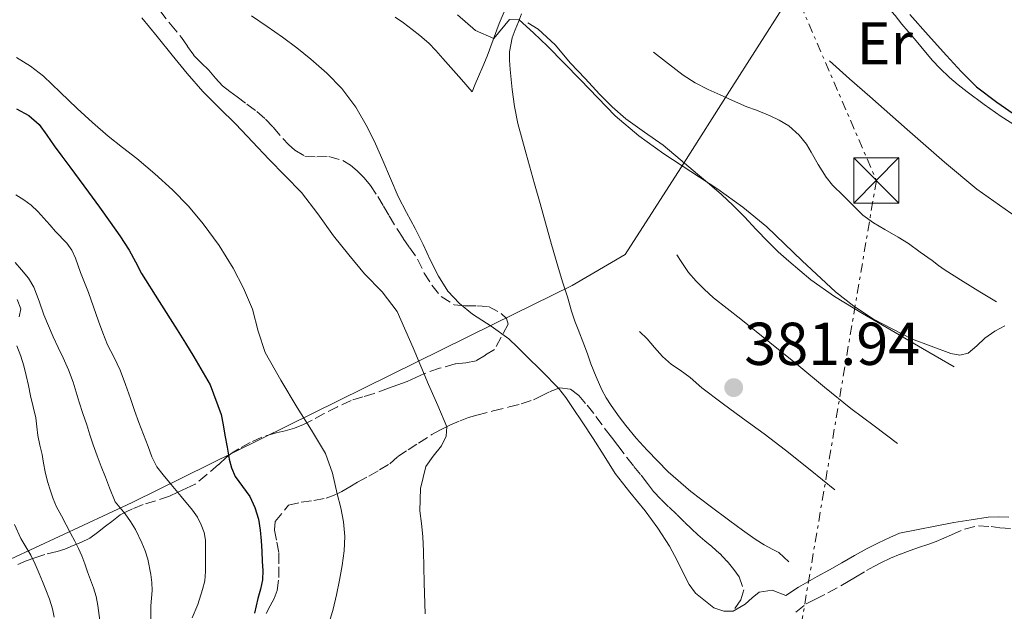
# Model space of a CAD drawing. Units: metres. Extents: x 605077 to 608557, y 4659819 to 4662180.
# Drawn here: x 605700 to 605863, y 4660388 to 4660486 of the extents above; entities that cross this region are included whole.
import ezdxf
from ezdxf.enums import TextEntityAlignment as Align

# ---------------------------------------------------------------- set-up
doc = ezdxf.new("R2010")
doc.units = ezdxf.units.M
doc.header["$MEASUREMENT"] = 0
doc.linetypes.add('DGN Style 3', pattern=[2.435891, 1.739922, -0.695969])
doc.linetypes.add('DGN Style 7', pattern=[3.479844, 1.56593, -0.695969, 0.521977, -0.695969])
for name, color, linetype, lineweight in [('Balsa-alberca', 142, 'Continuous', 0), ('Cota de punto acotado terreno', 7, 'Continuous', 0), ('Curva de nivel directora', 30, 'Continuous', 30), ('Curva de nivel intermedia', 30, 'Continuous', 0), ('Etiqueta de uso rústico', 92, 'Continuous', 0), ('Límite de municipio', 7, 'Continuous', 0), ('Línea  de bancal', 1, 'Continuous', 13), ('Línea de cambio de uso (parcela vista)', 92, 'Continuous', 0), ('Línea eléctrica', 6, 'DGN Style 7', 0), ('Punto acotado terreno (símbolo)', 7, 'Continuous', 0), ('Torre eléctrica', 7, 'Continuous', 0), ('Transformador', 7, 'Continuous', 0), ('Zona arbolada', 92, 'DGN Style 3', 0)]:
    doc.layers.add(name, color=color, linetype=linetype, lineweight=lineweight)
doc.styles.add('Style-Arial', font='arial.ttf')

# ---------------------------------------------------------------- blocks, each defined once
blk = doc.blocks.new('5PATER')
at = {"layer": 'Balsa-alberca', "linetype": 'Continuous', "lineweight": 0}
h = blk.add_hatch(color=51, dxfattribs=at)
edge = h.paths.add_edge_path()
edge.add_ellipse((0, 0), major_axis=(-0.11, -0.111), ratio=0.999422, start_angle=0, end_angle=360)
blk = doc.blocks.new('5TME')
at = {"layer": 'Transformador', "color": 7, "linetype": 'Continuous', "lineweight": 0}
for p, q in [((-0.375, 0.375), (0.375, -0.375)), ((0.3723, 0.3776), (-0.3716, -0.3784))]:
    blk.add_line(p, q, dxfattribs=at)
at = {"layer": 'Transformador', "color": 7, "linetype": 'Continuous', "lineweight": 0, "flags": 128}
blk.add_lwpolyline([(-0.375, -0.375), (0.375, -0.375), (0.375, 0.375), (-0.375, 0.375), (-0.3716, -0.3784)], dxfattribs=at)

msp = doc.modelspace()

# ---------------------------------------------------------------- linework, layer by layer
at = {"layer": 'Curva de nivel directora', "color": 30, "linetype": 'Continuous', "lineweight": 30, "flags": 128}
for points, elevation in [([(605847.58, 4660486.93), (605850.63, 4660483.53), (605853.68, 4660480.14), (605856.08, 4660477.48), (605858.65, 4660474.98), (605862, 4660472.44), (605865.45, 4660470.05)], 375), ([(605699.64, 4660471.3), (605701.68, 4660470.21), (605703.4, 4660468.72), (605704.67, 4660466.95), (605705.92, 4660465.18), (605707.19, 4660463.46), (605708.47, 4660461.73), (605710.04, 4660459.63), (605711.6, 4660457.52), (605713.4, 4660455.05), (605715.18, 4660452.57), (605716.79, 4660450.27), (605718.32, 4660447.91), (605719.35, 4660445.98), (605720.37, 4660444.04), (605723.31, 4660439.39), (605726.26, 4660434.74), (605727.64, 4660432.51), (605729.01, 4660430.27), (605731.73, 4660425.64), (605733.56, 4660420.68), (605733.87, 4660418.98), (605734.17, 4660417.28), (605734.52, 4660415.3), (605734.87, 4660413.32), (605735.28, 4660411.86), (605735.9, 4660410.46), (605737.1, 4660408.79), (605738.32, 4660407.12), (605739.15, 4660405.3), (605739.71, 4660403.38), (605740.02, 4660401.58), (605740.2, 4660399.77), (605740.28, 4660398.08), (605740.34, 4660396.39), (605740.45, 4660394.86), (605740.42, 4660393.35), (605740.07, 4660391.8), (605739.64, 4660390.26), (605739.05, 4660387.81)], 400)]:
    msp.add_lwpolyline(points, dxfattribs=dict(at, elevation=elevation))
at = {"layer": 'Curva de nivel intermedia', "color": 30, "linetype": 'Continuous', "lineweight": 0, "flags": 128}
for points, elevation in [([(605720.4, 4660486.38), (605722.93, 4660483.29), (605725.46, 4660480.19), (605727.95, 4660477.18), (605730.5, 4660474.21), (605733.23, 4660471.47), (605736.01, 4660468.77), (605738.74, 4660465.87), (605741.46, 4660462.97), (605744.17, 4660460.22), (605746.84, 4660457.44), (605749.55, 4660453.91), (605752.16, 4660450.3), (605754.72, 4660447.14), (605757.3, 4660444.01), (605760.2, 4660441.03), (605762.7, 4660437.78), (605765.37, 4660431.75), (605767.89, 4660425.67), (605769.42, 4660422.18), (605770.93, 4660418.69), (605770.84, 4660417.11), (605770.04, 4660415.51), (605768.67, 4660413.82), (605767.44, 4660412.07), (605766.58, 4660408.43), (605766.46, 4660404.78), (605766.72, 4660402.66), (605766.95, 4660400.53), (605767.06, 4660398), (605767.14, 4660395.47), (605767.17, 4660392.83), (605767.32, 4660387.71)], 390), ([(605738.6, 4660486.7), (605741.17, 4660484.94), (605743.73, 4660483.16), (605746.1, 4660481.39), (605748.42, 4660479.54), (605751.08, 4660477.22), (605753.52, 4660474.66), (605755.88, 4660471.57), (605757.81, 4660468.21), (605759.11, 4660465.5), (605760.34, 4660462.76), (605761.59, 4660459.77), (605762.88, 4660456.8), (605764.27, 4660454.14), (605765.7, 4660451.49), (605766.98, 4660448.84), (605768.24, 4660446.18), (605769.57, 4660443.61), (605771.1, 4660441.13), (605773, 4660439.07), (605775.2, 4660437.32), (605778.25, 4660435.33), (605781.19, 4660433.22), (605782.62, 4660431.87), (605784.02, 4660430.49), (605786.74, 4660427.8), (605789.4, 4660425.04), (605790.63, 4660423.5), (605791.75, 4660421.87), (605793.46, 4660419.3), (605795.14, 4660416.72), (605796.96, 4660413.84), (605798.78, 4660410.96), (605801.23, 4660407.83), (605803.77, 4660404.77), (605805.87, 4660401.89), (605807.82, 4660398.9), (605809.08, 4660396.51), (605810.28, 4660394.07), (605811.06, 4660392.57), (605812.11, 4660391.12), (605815.15, 4660388.72), (605816.78, 4660388.13), (605818.36, 4660388.17), (605820.36, 4660389.32), (605821.48, 4660390.34), (605822.64, 4660391.31), (605824.79, 4660391.61), (605827.05, 4660390.76), (605829.19, 4660392.11)], 385), ([(605772.68, 4660486.87), (605775.66, 4660484.28), (605778.71, 4660482.97), (605781.29, 4660486.1), (605782.9, 4660486.05), (605785.28, 4660483.92), (605787.59, 4660481.68), (605793.07, 4660476.13), (605798.81, 4660470.15), (605802.7, 4660466.82), (605806.88, 4660463.84), (605815.81, 4660458.03), (605819.97, 4660455.04), (605823.92, 4660451.78), (605829.75, 4660446.16), (605835.3, 4660441.03), (605838.33, 4660438.65), (605841.59, 4660436.49), (605847.86, 4660433.23), (605854.4, 4660430.8), (605855.86, 4660430.54), (605857.28, 4660430.87), (605858.68, 4660432.06), (605860.05, 4660433.36), (605861.69, 4660434.48), (605863.35, 4660435.41)], 380), ([(605699.68, 4660479.79), (605701.99, 4660478.37), (605704.12, 4660476.72), (605706.9, 4660474.05), (605709.68, 4660471.38), (605712.23, 4660469.06), (605714.82, 4660466.79), (605717.19, 4660464.92), (605719.57, 4660463.07), (605722.58, 4660460.53), (605725.51, 4660457.89), (605728.15, 4660455.18), (605730.59, 4660452.27), (605733.22, 4660448.71), (605735.56, 4660444.95), (605737.27, 4660441.61), (605738.74, 4660438.16), (605739.7, 4660434.53), (605740.86, 4660430.98), (605743.45, 4660426.38), (605746.15, 4660421.85), (605748.54, 4660418.1), (605750.82, 4660414.26), (605751.99, 4660410.98), (605752.78, 4660407.58), (605753.35, 4660405.26), (605753.81, 4660402.91), (605754.01, 4660400.51), (605753.9, 4660398.11), (605753.59, 4660395.68), (605753.17, 4660393.26), (605752.66, 4660390.86), (605752.11, 4660388.48), (605751.47, 4660386.41)], 395), ([(605699.57, 4660457.06), (605700.85, 4660456.23), (605702.1, 4660455.36), (605703.19, 4660454.34), (605704.2, 4660453.24), (605705.16, 4660452.12), (605706.12, 4660451.01), (605707.97, 4660449.09), (605708.8, 4660447.91), (605709.42, 4660446.6), (605710.25, 4660444.24), (605710.93, 4660442.57), (605711.6, 4660440.89), (605712.43, 4660438.54), (605713.24, 4660436.18), (605713.97, 4660434.21), (605714.75, 4660432.25), (605715.81, 4660430.16), (605716.83, 4660428.05), (605717.69, 4660425.7), (605718.52, 4660423.33), (605719.21, 4660421.37), (605719.91, 4660419.4), (605720.67, 4660417.4), (605721.46, 4660415.41), (605722.07, 4660413.68), (605722.88, 4660412.05), (605723.93, 4660410.72), (605725.02, 4660409.44), (605726.92, 4660407.15), (605728.83, 4660404.86), (605729.61, 4660403.71), (605730.24, 4660402.45), (605730.74, 4660401.18), (605730.96, 4660399.88), (605730.97, 4660397.24), (605730.98, 4660394.69), (605730.84, 4660393.19), (605730.49, 4660391.72), (605729.67, 4660389.23), (605728.76, 4660387.03)], 405), ([(605699.45, 4660445.87), (605700.49, 4660444.67), (605701.62, 4660443.3), (605702.53, 4660441.78), (605703.39, 4660439.49), (605704.2, 4660437.2), (605704.95, 4660435.37), (605705.73, 4660433.55), (605706.54, 4660431.81), (605707.36, 4660430.08), (605708.25, 4660428.09), (605709.04, 4660426.06), (605709.55, 4660424.41), (605710.03, 4660422.75), (605710.67, 4660420.86), (605711.3, 4660418.97), (605711.81, 4660417.32), (605712.34, 4660415.67), (605713.01, 4660413.87), (605713.7, 4660412.07), (605714.38, 4660410.33), (605715.06, 4660408.58), (605715.98, 4660406.27), (605717.64, 4660404.25), (605718.54, 4660402.98), (605719.37, 4660401.65), (605720.41, 4660399.44), (605720.94, 4660398.11), (605721.4, 4660396.75), (605721.9, 4660394.22), (605722.06, 4660392.88), (605722.12, 4660391.55), (605721.88, 4660389.05), (605721.88, 4660386.89)], 410), ([(605699.73, 4660432.1), (605700.38, 4660430.35), (605700.87, 4660428.78), (605701.27, 4660427.19), (605701.63, 4660425.5), (605701.97, 4660423.81), (605702.42, 4660421.99), (605702.85, 4660420.16), (605703.02, 4660418.69), (605703.18, 4660417.21), (605703.54, 4660415.63), (605703.9, 4660414.06), (605704.13, 4660412.63), (605704.38, 4660411.2), (605704.79, 4660409.62), (605705.29, 4660408.05), (605705.74, 4660406.72), (605706.3, 4660405.43), (605707.09, 4660403.94), (605707.88, 4660402.45), (605708.6, 4660401.08), (605709.32, 4660399.72), (605709.94, 4660398.52), (605710.49, 4660397.28), (605710.96, 4660395.98), (605711.42, 4660394.68), (605711.92, 4660393.34), (605712.42, 4660392), (605712.84, 4660390.55), (605713.14, 4660389.07), (605713.45, 4660386.6)], 415), ([(605829.19, 4660392.11), (605830.73, 4660392.99), (605832.28, 4660393.86), (605834.32, 4660394.99), (605836.37, 4660396.12), (605838.43, 4660397.35), (605840.52, 4660398.53), (605842.4, 4660399.45), (605844.3, 4660400.33), (605845.92, 4660401.07), (605854.91, 4660402.8), (605857.75, 4660403.27), (605860.6, 4660403.73), (605862.28, 4660403.79), (605863.98, 4660403.69)], 385), ([(605699.3, 4660402.5), (605700.38, 4660400.2), (605701.22, 4660398.8), (605702.04, 4660397.39), (605702.73, 4660395.9), (605703.39, 4660394.39), (605703.97, 4660393.03), (605704.53, 4660391.66), (605705.13, 4660390.11), (605705.6, 4660388.51), (605705.88, 4660387.13)], 420)]:
    msp.add_lwpolyline(points, dxfattribs=dict(at, elevation=elevation))
at = {"layer": 'Límite de municipio', "color": 7, "linetype": 'Continuous', "lineweight": 0}
msp.add_polyline3d([(605105.1, 4660121.44, 433.02), (605189.12, 4660120.75, 432.51), (605254.11, 4660120.22, 431.78), (605295.28, 4660119.88, 430.28), (605339.4, 4660119.51, 430.2), (605391.8, 4660166.83, 404.1), (605480.79, 4660246.43, 425.75), (605484.05, 4660249.35, 426.21), (605485.66, 4660250.5, 426.42), (605504.86, 4660264.28, 426.56), (605518.45, 4660275, 424.59), (605522.93, 4660278.15, 422.84), (605599.18, 4660331.68, 425.7), (605606.08, 4660336.44, 426.14), (605682.84, 4660389.39, 425.75), (605690.84, 4660393.11, 424.53), (605694.58, 4660394.86, 423), (605718.79, 4660406.14, 408.83), (605778.63, 4660435.64, 384.93), (605791.69, 4660442.08, 382.99), (605800.45, 4660447.19, 381.96), (605810.15, 4660462.34, 380.39), (605817.75, 4660474.23, 377.99), (605826.93, 4660488.58, 376.15)], dxfattribs=at)
at = {"layer": 'Línea  de bancal', "color": 1, "linetype": 'Continuous', "lineweight": 13}
for points in [[(605879.64, 4660458.06, 376.16), (605875.17, 4660461.46, 375.87), (605870.7, 4660464.86, 375.57), (605866.75, 4660467.5, 375.41), (605862.74, 4660470.05, 375.35), (605859.9, 4660472.05, 375.3), (605857.1, 4660474.12, 375.29), (605855.62, 4660475.28, 375.29), (605854.19, 4660476.51, 375.3), (605852.6, 4660478.04, 375.3), (605851.38, 4660479.34, 375.3), (605850.21, 4660480.68, 375.3), (605848.67, 4660482.59, 375.37), (605847.35, 4660484.13, 375.42), (605846.27, 4660485.35, 375.43), (605845.18, 4660486.76, 375.43), (605844.02, 4660488.06, 375.45), (605842.41, 4660489.66, 375.53), (605840.94, 4660490.83, 375.57), (605839.07, 4660492.18, 375.58), (605837.24, 4660493.43, 375.57), (605835.13, 4660494.5, 375.56), (605834.06, 4660494.88, 375.56)], [(605854.97, 4660428.61, 381.15), (605849.73, 4660431.64, 380.91), (605844.49, 4660434.68, 380.67), (605839.79, 4660437.43, 380.5), (605835.12, 4660440.24, 380.36), (605831.21, 4660443, 380.23), (605827.54, 4660446.09, 380.14), (605825.8, 4660447.66, 380.16), (605824.13, 4660449.28, 380.25), (605822.18, 4660451.36, 380.39), (605820.23, 4660453.44, 380.52), (605818.36, 4660455.33, 380.61), (605816.42, 4660457.14, 380.64), (605814.42, 4660458.83, 380.56), (605812.42, 4660460.52, 380.49), (605809.59, 4660462.91, 380.43), (605806.75, 4660465.29, 380.38), (605803.67, 4660467.48, 380.31), (605800.58, 4660469.66, 380.23), (605798.32, 4660471.64, 380.14), (605796.2, 4660473.75, 380.06), (605793.81, 4660476.32, 380.03), (605791.42, 4660478.9, 380.02), (605788.89, 4660481.89, 380.04), (605786.04, 4660484.5, 380.02), (605784.36, 4660485.57, 379.97)], [(605861.94, 4660439.34, 379.32), (605859.18, 4660441.04, 379.2), (605856.42, 4660442.75, 379.08), (605854.94, 4660443.66, 379.08), (605853.45, 4660444.58, 379.08), (605852.37, 4660445.37, 379.01), (605851.31, 4660446.2, 378.94), (605849.34, 4660447.58, 378.91), (605847.38, 4660449.02, 378.88), (605845.68, 4660450.08, 378.77), (605843.44, 4660451.36, 378.64), (605841.59, 4660452.45, 378.55), (605839.83, 4660453.7, 378.47), (605838.26, 4660455.24, 378.45), (605836.64, 4660456.91, 378.47), (605834.82, 4660458.66, 378.47), (605833.76, 4660459.98, 378.47), (605832.45, 4660462.12, 378.5), (605831.28, 4660464.16, 378.53), (605830.49, 4660465.47, 378.53), (605829.26, 4660466.94, 378.5), (605827.54, 4660468.5, 378.45), (605825.98, 4660469.45, 378.43), (605824.5, 4660470.17, 378.3), (605822.23, 4660471.09, 378.18), (605820.63, 4660471.64, 378.12), (605818.21, 4660472.71, 378.14), (605816.2, 4660473.62, 378.1), (605814.2, 4660474.54, 378.07), (605812.05, 4660475.6, 378.04), (605810.05, 4660476.89, 378.06), (605807.61, 4660478.79, 378.13), (605805.17, 4660480.69, 378.2)], [(605872.95, 4660448.5, 377.43), (605868.63, 4660451.27, 377.26), (605864.31, 4660454.04, 377.09), (605858.68, 4660458.04, 376.98), (605853.36, 4660462.46, 376.93), (605847.15, 4660467.9, 376.8), (605840.96, 4660473.35, 376.68), (605837.62, 4660476.3, 376.62), (605834.28, 4660479.25, 376.57)], [(605845.56, 4660415.9, 382.55), (605841.71, 4660418.81, 382.34), (605837.85, 4660421.72, 382.13), (605833.5, 4660425.22, 382.08), (605829.21, 4660428.79, 382.14), (605824.41, 4660432.64, 382.14), (605819.61, 4660436.48, 382.14), (605817.34, 4660438.25, 382.11), (605815.07, 4660440.03, 382.06), (605813.52, 4660441.44, 381.99), (605812.21, 4660442.78, 381.96), (605810.96, 4660444.23, 381.83), (605809.74, 4660446.04, 381.64), (605809.04, 4660447.12, 381.43)], [(605835.16, 4660408.26, 382.95), (605831.09, 4660411.54, 382.93), (605827.02, 4660414.82, 382.91), (605823.5, 4660417.49, 382.98), (605819.92, 4660420.08, 383.07), (605816.53, 4660422.6, 383.13), (605813.15, 4660425.12, 383.16), (605811.24, 4660426.82, 383.16), (605809.55, 4660428.02, 383.16), (605808.14, 4660429, 383.09), (605806.64, 4660430.32, 383.1), (605805.31, 4660431.82, 383.09), (605804.08, 4660433.25, 383.07), (605802.86, 4660434.43, 382.96)]]:
    msp.add_polyline3d(points, dxfattribs=at)
at = {"layer": 'Línea de cambio de uso (parcela vista)', "color": 92, "linetype": 'Continuous', "lineweight": 0}
for points in [[(605780.9, 4660488.55, 379.53), (605779.62, 4660485.44, 379.81), (605778.62, 4660482.73, 380.13), (605777.58, 4660480.04, 380.46), (605776.88, 4660478.34, 380.57), (605776.17, 4660476.65, 380.7)], [(605783.32, 4660487.07, 379.79), (605782.77, 4660485.73, 379.9), (605782.22, 4660484.4, 380.06), (605781.77, 4660483.08, 380.28), (605781.5, 4660481.89, 380.48), (605781.33, 4660480.77, 380.59), (605781.28, 4660479.36, 380.63), (605781.4, 4660477.84, 380.75), (605781.56, 4660476.17, 380.8), (605781.74, 4660474.51, 380.84), (605782.12, 4660471.68, 381.06), (605782.71, 4660468.9, 381.29), (605784.08, 4660463.89, 381.43), (605785.46, 4660458.91, 381.63), (605786.36, 4660455.67, 381.9), (605787.27, 4660452.44, 382.19), (605788.28, 4660448.84, 382.53), (605789.31, 4660445.24, 382.87), (605790.1, 4660442.7, 383.04), (605790.92, 4660440.17, 383.2), (605791.55, 4660437.83, 383.41), (605792.13, 4660436.18, 383.49), (605792.68, 4660434.78, 383.51), (605793.6, 4660432.37, 383.59), (605794.2, 4660430.73, 383.73), (605794.8, 4660429.1, 383.85), (605795.64, 4660426.93, 383.87), (605796.6, 4660424.8, 383.88), (605797.34, 4660423.48, 383.88), (605798.15, 4660422.22, 383.88), (605799.46, 4660420.32, 383.88), (605800.58, 4660418.88, 383.88), (605802.3, 4660416.81, 383.85), (605804.08, 4660414.8, 383.81), (605807.57, 4660411.24, 383.76), (605811.33, 4660407.98, 383.73), (605814.55, 4660405.51, 383.73), (605817.82, 4660403.08, 383.75), (605819.89, 4660401.56, 383.76), (605821.98, 4660400.07, 383.77), (605823.5, 4660399.12, 383.92), (605824.94, 4660398.36, 383.93), (605825.91, 4660397.87, 383.93), (605827.56, 4660396.31, 384.53)], [(605776.17, 4660476.65, 380.7), (605775.64, 4660475.39, 380.85), (605775.11, 4660474.13, 381), (605773.35, 4660476.15, 381), (605771.59, 4660478.18, 381), (605770.27, 4660479.64, 381), (605769.09, 4660481, 381), (605767.95, 4660482.21, 381), (605766.43, 4660483.44, 381), (605765.17, 4660484.47, 381), (605763.73, 4660485.53, 381), (605762.36, 4660486.5, 381)]]:
    msp.add_polyline3d(points, dxfattribs=at)
at = {"layer": 'Línea eléctrica', "color": 6, "linetype": 'DGN Style 7', "lineweight": 0}
msp.add_polyline3d([(605279.29, 4661759.59, 354.6), (605288.33, 4661737.78, 353.85), (605331.11, 4661643.89, 353.13), (605367.77, 4661558.91, 355.72), (605404.19, 4661474.48, 350.35), (605441.85, 4661387.19, 352.03), (605480.52, 4661297.54, 352.21), (605516.63, 4661213.83, 352.42), (605552.03, 4661131.77, 353.91), (605595.23, 4661031.64, 356.03), (605633.79, 4660942.24, 357.46), (605673.06, 4660851.21, 359.81), (605710.8, 4660763.74, 363.94), (605745.57, 4660683.12, 367.06), (605762.44, 4660644.01, 368.57), (605793.66, 4660571.66, 371.22), (605842.06, 4660459.46, 377.85), (605820.45, 4660331.67, 384.95), (605794.7, 4660179.35, 390.45), (605769.27, 4660028.89, 393.45), (605767.52, 4660018.56, 393.65), (605763.13, 4659992.58, 394.17), (605716.97, 4659919.85, 391.07)], dxfattribs=at)
at = {"layer": 'Zona arbolada', "color": 92, "linetype": 'DGN Style 3', "lineweight": 0}
for points in [[(605723.37, 4660487.58, 393.17), (605725.18, 4660485.35, 393.17), (605726.97, 4660483.11, 393.15), (605727.99, 4660481.63, 393.15), (605729.04, 4660480.16, 393.15), (605730.25, 4660478.92, 393.15), (605731.49, 4660477.72, 393.15), (605732.6, 4660476.37, 393.15), (605733.79, 4660475.12, 393.09), (605734.99, 4660474.2, 392.94), (605736.2, 4660473.3, 392.77), (605737.83, 4660472.08, 392.54), (605739.46, 4660470.85, 392.31), (605740.88, 4660469.61, 392.13), (605742.19, 4660468.26, 391.95), (605743.75, 4660466.39, 391.66), (605744.72, 4660465.41, 391.59), (605745.75, 4660464.48, 391.53), (605747.4, 4660463.47, 391.35), (605749.39, 4660463.37, 391.21), (605751.4, 4660463.42, 391.09), (605753.68, 4660462.75, 390.99), (605754.96, 4660462, 390.96), (605756.1, 4660461.06, 390.95), (605757.24, 4660459.88, 390.94), (605758.27, 4660458.61, 390.97), (605759.49, 4660456.78, 391.07), (605760.43, 4660455.2, 391.09), (605761.38, 4660453.62, 391.11), (605762.74, 4660451.34, 391.14), (605763.71, 4660449.85, 391.15), (605764.72, 4660448.38, 391.15), (605766.08, 4660446.44, 391.15), (605767.19, 4660444.12, 391.15), (605768.46, 4660442.1, 390.99), (605770, 4660440.22, 390.89), (605772.16, 4660438.85, 391.02), (605773.98, 4660438.72, 391.11), (605775.91, 4660438.68, 391.05), (605777.84, 4660438.6, 390.99), (605779.93, 4660437.44, 391.2), (605780.8, 4660436.6, 391.33), (605781.06, 4660435.68, 391.46), (605778.84, 4660431.49, 391.9), (605777.31, 4660430.55, 392.14), (605775.78, 4660429.62, 392.37), (605774.1, 4660429.24, 392.68), (605772.32, 4660429.09, 393.05), (605769.74, 4660428.37, 393.61), (605767.22, 4660427.5, 394.16), (605765.79, 4660426.82, 394.46), (605764.36, 4660426.18, 394.76), (605762.82, 4660425.61, 395.11), (605761.29, 4660425.05, 395.5), (605758.89, 4660424.18, 396.18), (605757, 4660423.64, 396.59), (605755.1, 4660423.04, 396.92), (605752.82, 4660422, 397.07), (605750.63, 4660420.88, 397.3), (605748.62, 4660419.79, 397.94), (605747.17, 4660419.04, 398.47), (605745.7, 4660418.42, 399), (605744.18, 4660418.02, 399.48), (605742.64, 4660417.68, 399.96), (605740.31, 4660416.98, 400.81), (605738.36, 4660416.08, 401.28), (605736.47, 4660415.03, 401.82), (605735.39, 4660414.37, 402.36), (605734.42, 4660413.64, 402.93), (605733.12, 4660412.42, 403.79), (605731.18, 4660410.78, 404.69), (605729.23, 4660409.15, 405.6), (605727.81, 4660408.49, 406.02), (605726.38, 4660407.83, 406.45), (605724.98, 4660407.18, 407.17), (605722.68, 4660406.42, 408.1), (605720.66, 4660405.8, 409.45), (605718.88, 4660405.08, 410.76), (605717.82, 4660404.61, 411.77), (605716.8, 4660404.07, 412.73), (605715.42, 4660403.01, 413.78), (605714.38, 4660402.22, 414.57), (605713.08, 4660401.15, 415.72), (605711.82, 4660400.24, 416.64), (605710.29, 4660399.52, 417.57), (605709.06, 4660398.99, 418.35), (605707.68, 4660398.42, 419.32), (605706.41, 4660398.04, 420.19), (605704.36, 4660397.53, 421.56), (605702.69, 4660396.98, 422.71), (605701.24, 4660396.5, 423.53), (605699.86, 4660395.86, 424.21)], [(605723.37, 4660487.58, 393.17), (605725.18, 4660485.35, 393.17), (605726.97, 4660483.11, 393.15), (605727.99, 4660481.63, 393.15), (605729.04, 4660480.16, 393.15), (605730.25, 4660478.92, 393.15), (605731.49, 4660477.72, 393.15), (605732.6, 4660476.37, 393.15), (605733.79, 4660475.12, 393.09), (605734.99, 4660474.2, 392.94), (605736.2, 4660473.3, 392.77), (605737.83, 4660472.08, 392.54), (605739.46, 4660470.85, 392.31), (605740.88, 4660469.61, 392.13), (605742.19, 4660468.26, 391.95), (605743.75, 4660466.39, 391.66), (605744.72, 4660465.41, 391.59), (605745.75, 4660464.48, 391.53), (605747.4, 4660463.47, 391.35), (605749.39, 4660463.37, 391.21), (605751.4, 4660463.42, 391.09), (605753.68, 4660462.75, 390.99), (605754.96, 4660462, 390.96), (605756.1, 4660461.06, 390.95), (605757.24, 4660459.88, 390.94), (605758.27, 4660458.61, 390.97), (605759.49, 4660456.78, 391.07), (605760.43, 4660455.2, 391.09), (605761.38, 4660453.62, 391.11), (605762.74, 4660451.34, 391.14), (605763.71, 4660449.85, 391.15), (605764.72, 4660448.38, 391.15), (605766.08, 4660446.44, 391.15), (605767.19, 4660444.12, 391.15), (605768.46, 4660442.1, 390.99), (605770, 4660440.22, 390.89), (605772.16, 4660438.85, 391.02), (605773.98, 4660438.72, 391.11), (605775.91, 4660438.68, 391.05), (605777.84, 4660438.6, 390.99), (605779.93, 4660437.44, 391.2), (605780.8, 4660436.6, 391.33), (605781.06, 4660435.68, 391.46), (605778.84, 4660431.49, 391.9), (605777.31, 4660430.55, 392.14), (605775.78, 4660429.62, 392.37), (605774.1, 4660429.24, 392.68), (605772.32, 4660429.09, 393.05), (605769.74, 4660428.37, 393.61), (605767.22, 4660427.5, 394.16), (605765.79, 4660426.82, 394.46), (605764.36, 4660426.18, 394.76), (605762.82, 4660425.61, 395.11), (605761.29, 4660425.05, 395.5), (605758.89, 4660424.18, 396.18), (605757, 4660423.64, 396.59), (605755.1, 4660423.04, 396.92), (605752.82, 4660422, 397.07), (605750.63, 4660420.88, 397.3), (605748.62, 4660419.79, 397.94), (605747.17, 4660419.04, 398.47), (605745.7, 4660418.42, 399), (605744.18, 4660418.02, 399.48), (605742.64, 4660417.68, 399.96), (605740.31, 4660416.98, 400.81), (605738.36, 4660416.08, 401.28), (605736.47, 4660415.03, 401.82), (605735.39, 4660414.37, 402.36), (605734.42, 4660413.64, 402.93), (605733.12, 4660412.42, 403.79), (605731.18, 4660410.78, 404.69), (605729.23, 4660409.15, 405.6)], [(605700.08, 4660436.86, 415.79), (605700.38, 4660438.19, 415.23), (605699.76, 4660439.77, 414.73)], [(605700.08, 4660436.86, 415.79), (605700.38, 4660438.19, 415.23), (605699.76, 4660439.77, 414.73)], [(605741, 4660387.76, 399.61), (605741.68, 4660389.01, 399.41), (605742.33, 4660390.25, 399.22), (605742.83, 4660391.57, 399.03), (605743.09, 4660393.72, 398.75), (605743.08, 4660395.99, 398.35), (605743.08, 4660397.86, 397.98), (605742.74, 4660399.88, 397.66), (605742.36, 4660401.59, 397.35), (605742.52, 4660402.97, 397.05), (605744.7, 4660405.68, 396.39), (605746.78, 4660406.18, 396.06), (605748.89, 4660406.48, 395.77), (605750.93, 4660406.86, 395.45), (605752.28, 4660407.33, 395.22), (605753.55, 4660407.97, 394.98), (605754.85, 4660408.73, 394.7), (605756.15, 4660409.48, 394.43), (605758.03, 4660410.51, 394.04), (605759.8, 4660411.52, 393.35), (605761.48, 4660412.55, 392.55), (605762.8, 4660413.73, 392.04), (605764.51, 4660414.85, 391.49), (605766.25, 4660415.97, 390.96), (605768.44, 4660417.38, 390.42), (605769.9, 4660418.19, 390.18), (605771.4, 4660418.92, 389.94), (605773.12, 4660419.67, 389.65), (605774.51, 4660420.19, 389.37), (605775.91, 4660420.62, 389.07), (605778.59, 4660421.3, 388.38), (605781.24, 4660421.95, 387.58), (605783.26, 4660422.46, 386.67), (605785.26, 4660423.16, 385.84), (605786.37, 4660423.71, 385.57), (605788.03, 4660424.52, 385.21), (605789.64, 4660425.13, 385.04), (605791.4, 4660424.91, 385.2), (605792.77, 4660423.87, 385.23), (605794.17, 4660422.24, 385.23), (605795.63, 4660420.4, 385.23), (605797.15, 4660418.3, 385.1), (605798.19, 4660416.94, 384.97), (605799.24, 4660415.58, 384.88), (605800.75, 4660413.56, 384.89), (605801.92, 4660412.1, 384.89), (605803.12, 4660410.64, 384.89), (605804.14, 4660409.29, 384.89), (605805.18, 4660407.96, 384.89), (605806.42, 4660406.62, 384.89), (605807.73, 4660405.34, 384.89), (605809.05, 4660404.09, 384.99), (605810.36, 4660402.84, 385.14), (605811.43, 4660401.8, 385.22), (605812.5, 4660400.77, 385.27), (605813.63, 4660399.81, 385.28), (605814.79, 4660398.87, 385.3), (605816.12, 4660397.68, 385.39), (605817.34, 4660396.4, 385.45), (605818.48, 4660395.04, 385.51), (605819.32, 4660393.85, 385.51), (605820.12, 4660391.66, 385.06), (605819.6, 4660390.02, 384.99), (605818.27, 4660388.04, 385.19)], [(605741, 4660387.76, 399.61), (605741.68, 4660389.01, 399.41), (605742.33, 4660390.25, 399.22), (605742.83, 4660391.57, 399.03), (605743.09, 4660393.72, 398.75), (605743.08, 4660395.99, 398.35), (605743.08, 4660397.86, 397.98), (605742.74, 4660399.88, 397.66), (605742.36, 4660401.59, 397.35), (605742.52, 4660402.97, 397.05), (605744.7, 4660405.68, 396.39), (605746.78, 4660406.18, 396.06), (605748.89, 4660406.48, 395.77), (605750.93, 4660406.86, 395.45), (605752.28, 4660407.33, 395.22), (605753.55, 4660407.97, 394.98), (605754.85, 4660408.73, 394.7), (605756.15, 4660409.48, 394.43), (605758.03, 4660410.51, 394.04), (605759.8, 4660411.52, 393.35), (605761.48, 4660412.55, 392.55), (605762.8, 4660413.73, 392.04), (605764.51, 4660414.85, 391.49), (605766.25, 4660415.97, 390.96), (605768.44, 4660417.38, 390.42), (605769.9, 4660418.19, 390.18), (605771.4, 4660418.92, 389.94), (605773.12, 4660419.67, 389.65), (605774.51, 4660420.19, 389.37), (605775.91, 4660420.62, 389.07), (605778.59, 4660421.3, 388.38), (605781.24, 4660421.95, 387.58), (605783.26, 4660422.46, 386.67), (605785.26, 4660423.16, 385.84), (605786.37, 4660423.71, 385.57), (605788.03, 4660424.52, 385.21), (605789.64, 4660425.13, 385.04), (605791.4, 4660424.91, 385.2), (605792.77, 4660423.87, 385.23), (605794.17, 4660422.24, 385.23), (605795.63, 4660420.4, 385.23), (605797.15, 4660418.3, 385.1), (605798.19, 4660416.94, 384.97), (605799.24, 4660415.58, 384.88), (605800.75, 4660413.56, 384.89), (605801.92, 4660412.1, 384.89), (605803.12, 4660410.64, 384.89), (605804.14, 4660409.29, 384.89), (605805.18, 4660407.96, 384.89), (605806.42, 4660406.62, 384.89), (605807.73, 4660405.34, 384.89), (605809.05, 4660404.09, 384.99), (605810.36, 4660402.84, 385.14), (605811.43, 4660401.8, 385.22), (605812.5, 4660400.77, 385.27), (605813.63, 4660399.81, 385.28), (605814.79, 4660398.87, 385.3), (605816.12, 4660397.68, 385.39), (605817.34, 4660396.4, 385.45)], [(605729.23, 4660409.15, 405.6), (605727.81, 4660408.49, 406.02), (605726.38, 4660407.83, 406.45), (605724.98, 4660407.18, 407.17), (605722.68, 4660406.42, 408.1), (605720.66, 4660405.8, 409.45), (605718.88, 4660405.08, 410.76), (605717.82, 4660404.61, 411.77), (605716.8, 4660404.07, 412.73), (605715.42, 4660403.01, 413.78), (605714.38, 4660402.22, 414.57), (605713.08, 4660401.15, 415.72), (605711.82, 4660400.24, 416.64), (605710.29, 4660399.52, 417.57), (605709.06, 4660398.99, 418.35), (605707.68, 4660398.42, 419.32), (605706.41, 4660398.04, 420.19), (605704.36, 4660397.53, 421.56), (605702.69, 4660396.98, 422.71), (605701.24, 4660396.5, 423.53), (605699.86, 4660395.86, 424.21)], [(605828.75, 4660387.99, 386.23), (605830.41, 4660389.36, 386.33), (605831.98, 4660390.12, 386.47), (605834.04, 4660391.2, 386.47), (605836.16, 4660392.33, 386.41), (605837.38, 4660393.03, 386.41), (605838.6, 4660393.75, 386.42), (605840.45, 4660394.86, 386.41), (605841.62, 4660395.53, 386.37), (605842.82, 4660396.16, 386.31), (605844.42, 4660396.93, 386.21), (605846.06, 4660397.6, 386.11), (605847.64, 4660398.18, 386.02), (605849.23, 4660398.74, 385.95), (605850.61, 4660399.19, 385.92), (605851.97, 4660399.69, 385.89), (605853.25, 4660400.24, 385.78), (605854.52, 4660400.8, 385.67), (605856.67, 4660401.74, 385.55), (605858.95, 4660402.3, 385.47), (605861.05, 4660402.14, 385.39), (605862.52, 4660401.93, 385.33), (605864.57, 4660401.82, 385.25)], [(605828.75, 4660387.99, 386.23), (605830.41, 4660389.36, 386.33), (605831.98, 4660390.12, 386.47), (605834.04, 4660391.2, 386.47), (605836.16, 4660392.33, 386.41), (605837.38, 4660393.03, 386.41), (605838.6, 4660393.75, 386.42), (605840.45, 4660394.86, 386.41), (605841.62, 4660395.53, 386.37), (605842.82, 4660396.16, 386.31), (605844.42, 4660396.93, 386.21), (605846.06, 4660397.6, 386.11), (605847.64, 4660398.18, 386.02), (605849.23, 4660398.74, 385.95), (605850.61, 4660399.19, 385.92), (605851.97, 4660399.69, 385.89), (605853.25, 4660400.24, 385.78), (605854.52, 4660400.8, 385.67), (605856.67, 4660401.74, 385.55), (605858.95, 4660402.3, 385.47), (605861.05, 4660402.14, 385.39), (605862.52, 4660401.93, 385.33), (605864.57, 4660401.82, 385.25)], [(605817.34, 4660396.4, 385.45), (605818.48, 4660395.04, 385.51), (605819.32, 4660393.85, 385.51), (605820.12, 4660391.66, 385.06), (605819.6, 4660390.02, 384.99), (605818.27, 4660388.04, 385.19)]]:
    msp.add_polyline3d(points, dxfattribs=at)

# ---------------------------------------------------------------- block references
at = {"layer": 'Punto acotado terreno (símbolo)', "color": 7, "linetype": 'Continuous', "lineweight": 0, "xscale": 10, "yscale": 10, "zscale": 10}
msp.add_blockref('5PATER', (605818.44, 4660425.16, 381.94), dxfattribs=at)
at = {"layer": 'Torre eléctrica', "color": 7, "linetype": 'Continuous', "lineweight": 0, "xscale": 10, "yscale": 10, "zscale": 10}
msp.add_blockref('5TME', (605842.06, 4660459.46, 377.85), dxfattribs=at)

# ---------------------------------------------------------------- texts
at = {"layer": 'Cota de punto acotado terreno', "color": 7, "linetype": 'Continuous', "lineweight": 0, "style": 'Style-Arial'}
msp.add_text('381.94', height=7, dxfattribs=at).set_placement((605820.18, 4660428.91, 381.94))
at = {"layer": 'Etiqueta de uso rústico', "color": 92, "linetype": 'Continuous', "lineweight": 0, "style": 'Style-Arial'}
msp.add_text('Er', height=7, dxfattribs=at).set_placement((605843.45, 4660482.16, 376.03), align=Align.MIDDLE_CENTER)

doc.saveas('drawing.dxf')
